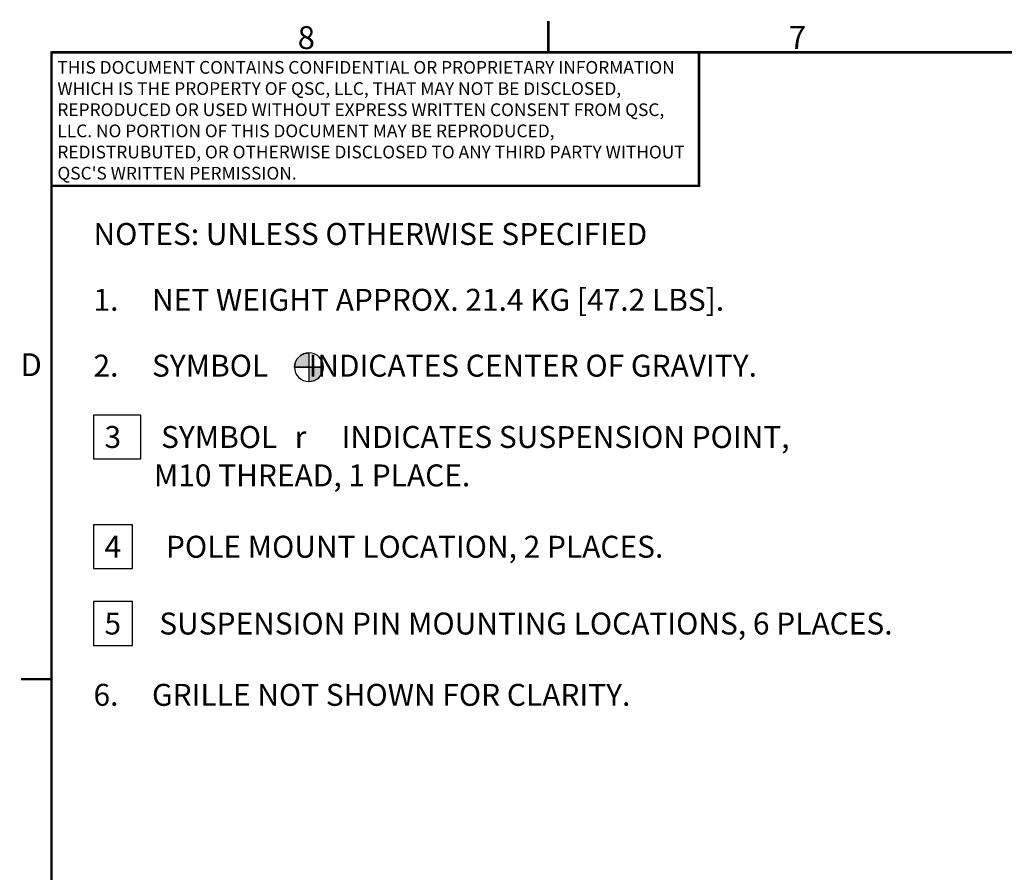
# Model space of a CAD drawing. Units: millimetres. Extents: x 51 to 3837, y 55 to 2469.
# Drawn here: x 51 to 974, y 1669 to 2469 of the extents above; entities that cross this region are included whole.
import ezdxf

# ---------------------------------------------------------------- set-up
doc = ezdxf.new("R2010")
doc.units = ezdxf.units.MM
doc.header["$LTSCALE"] = 213.741
doc.layers.get('0').update_dxf_attribs({"linetype": 'CONTINUOUS'})
doc.styles.get("Standard").update_dxf_attribs({"font": 'gothic.ttf'})
doc.styles.add('TEXTSTYLE_2', font='gothic.ttf')
doc.styles.add('TEXTSTYLE_3', font='gdt')

# ---------------------------------------------------------------- blocks, each defined once
blk = doc.blocks.new('CG_3D_BL0', base_point=(322.1867465253, 2142.8901173371))
at = {"linetype": 'CONTINUOUS'}
for points in [[(322.1867465253, 2142.8901173371), (308.6867465253, 2142.8901173371), (309.3474835553, 2147.0618467611), (311.2650171012, 2150.825218243), (314.2516456193, 2153.8118467611), (318.0150171012, 2155.729380307), (322.1867465253, 2156.3901173371)], [(322.1867465253, 2142.8901173371), (322.1867465253, 2129.3901173371), (326.3584759493, 2130.0508543671), (330.1218474312, 2131.968387913), (333.1084759493, 2134.9550164311), (335.0260094953, 2138.718387913), (335.6867465253, 2142.8901173371)]]:
    blk.add_hatch(color=7, dxfattribs=at).paths.add_polyline_path(points)
at = {"color": 7, "linetype": 'CONTINUOUS'}
for p, q in [((322.1867465253, 2156.3901173371), (322.1867465253, 2142.8901173371)), ((308.6867465253, 2142.8901173371), (322.1867465253, 2142.8901173371)), ((322.1867465253, 2142.8901173371), (335.6867465253, 2142.8901173371)), ((322.1867465253, 2142.8901173371), (322.1867465253, 2129.3901173371))]:
    blk.add_line(p, q, dxfattribs=at)
at = {"color": 2, "linetype": 'CONTINUOUS'}
blk.add_line((322.1867465253, 2142.8011434357), (322.2757204267, 2142.8901173371), dxfattribs=at)
at = {"color": 7, "linetype": 'CONTINUOUS'}
for points in [[(322.1867465253, 2142.8901173371), (308.6867465253, 2142.8901173371), (309.3474835553, 2147.0618467611), (311.2650171012, 2150.825218243), (314.2516456193, 2153.8118467611), (318.0150171012, 2155.729380307), (322.1867465253, 2156.3901173371), (322.1867465253, 2142.8901173371)], [(322.1867465253, 2142.8901173371), (322.1867465253, 2129.3901173371), (326.3584759493, 2130.0508543671), (330.1218474312, 2131.968387913), (333.1084759493, 2134.9550164311), (335.0260094953, 2138.718387913), (335.6867465253, 2142.8901173371), (322.1867465253, 2142.8901173371)]]:
    blk.add_lwpolyline(points, dxfattribs=at)
for start, end in [(90, 180), (0, 90), (180, 270), (270, 360)]:
    blk.add_arc((322.1867465253, 2142.8901173371), 13.5, start, end, dxfattribs=at)

msp = doc.modelspace()

# ---------------------------------------------------------------- linework, layer by layer
at = {"color": 7, "linetype": 'CONTINUOUS', "const_width": 2.2499999899}
for points in [[(546.5866092519, 2438.9691332017), (546.5866092519, 2467.5441332017)], [(80.8141092519, 2438.9691332017), (80.8141092519, 84.3891332017)], [(80.8141092519, 2438.0691332017), (3806.9941092519, 2438.0691332017)], [(687.7327789973, 2311.9239460124), (687.7327789973, 2437.8692929133)], [(80.8134529722, 2312.8645592092), (688.8958777541, 2312.8645592092)], [(80.8141092519, 1850.3241332017), (52.2391092519, 1850.3241332017)]]:
    msp.add_lwpolyline(points, dxfattribs=at)
at = {"color": 2, "linetype": 'CONTINUOUS'}
for points in [[(120.2965031106, 2056.8697100714), (164.7332837798, 2056.8697100714), (164.7332837798, 2098.0177100714), (120.2965031106, 2098.0177100714), (120.2965031106, 2056.8697100714)], [(120.2965031106, 1953.9997100714), (156.7790235567, 1953.9997100714), (156.7790235567, 1995.1477100714), (120.2965031106, 1995.1477100714), (120.2965031106, 1953.9997100714)], [(120.2965031106, 1881.9907100714), (156.7790235567, 1881.9907100714), (156.7790235567, 1923.1387100714), (120.2965031106, 1923.1387100714), (120.2965031106, 1881.9907100714)]]:
    msp.add_lwpolyline(points, dxfattribs=at)

# ---------------------------------------------------------------- block references
msp.add_blockref('CG_3D_BL0', (322.1867465253, 2142.8901173371), dxfattribs=at)

# ---------------------------------------------------------------- texts
for s, p in [('NOTES: UNLESS OTHERWISE SPECIFIED', (120.2965031106, 2257.4662100714)), ('1.     NET WEIGHT APPROX. 21.4 KG [47.2 LBS]. ', (120.2965031106, 2195.7442100714)), ('2.     SYMBOL      INDICATES CENTER OF GRAVITY.', (120.2965031106, 2134.0222100714)), ('3 ', (130.5835031106, 2067.1567100714)), ('   SYMBOL ', (164.7332837798, 2067.1567100714)), (' INDICATES SUSPENSION POINT, ', (346.5467670511, 2067.1567100714)), ('         M10 THREAD, 1 PLACE.', (120.2965031106, 2031.1522100714)), ('4', (130.5835031106, 1964.2867100714)), ('     POLE MOUNT LOCATION, 2 PLACES.', (156.7790235567, 1964.2867100714)), ('5', (130.5835031106, 1892.2777100714)), ('    SUSPENSION PIN MOUNTING LOCATIONS, 6 PLACES.', (156.7790235567, 1892.2777100714)), ('6.     GRILLE NOT SHOWN FOR CLARITY. ', (120.2965031106, 1825.4122100714))]:
    msp.add_text(s, height=20.574, dxfattribs=at).set_placement(p)
at = {"color": 2, "linetype": 'CONTINUOUS', "style": 'TEXTSTYLE_3'}
msp.add_text('r', height=20.574, dxfattribs=at).set_placement((308.8277670511, 2067.1567100714))
at = {"color": 2, "linetype": 'CONTINUOUS', "attachment_point": 1, "line_spacing_factor": 1.0000002, "style": 'TEXTSTYLE_2'}
for s, insert, char_height, width in [('8', (311.6360413984, 2462.5664779097), 21.43125, 16.5713754647), ('7', (772.0340118126, 2462.7676742589), 21.43125, 16.5713754647), ("THIS DOCUMENT CONTAINS CONFIDENTIAL OR PROPRIETARY INFORMATION \\PWHICH IS THE PROPERTY OF QSC, LLC, THAT MAY NOT BE DISCLOSED, \\PREPRODUCED OR USED WITHOUT EXPRESS WRITTEN CONSENT FROM QSC, \\PLLC. NO PORTION OF THIS DOCUMENT MAY BE REPRODUCED,\\PREDISTRUBUTED, OR OTHERWISE DISCLOSED TO ANY THIRD PARTY WITHOUT \\PQSC'S WRITTEN PERMISSION.", (86.4609549963, 2429.916949189), 11.906253, 601.8190410446)]:
    msp.add_mtext(s, dxfattribs=dict(at, insert=insert, char_height=char_height, width=width))
at = {"color": 2, "linetype": 'CONTINUOUS', "insert": (51.7853485194, 2155.9063722924), "char_height": 21.43125, "width": 22.2279507435, "attachment_point": 1, "style": 'TEXTSTYLE_2'}
msp.add_mtext('D', dxfattribs=at)

doc.saveas('drawing.dxf')
